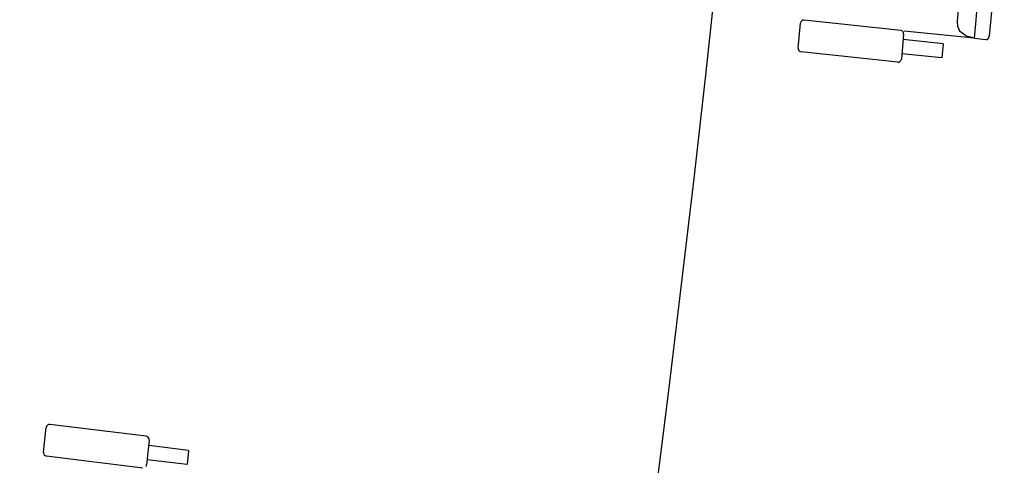
# Model space of a CAD drawing. Extents: x -627 to -504, y -494 to -385.
# Drawn here: x -616 to -616, y -392 to -392 of the extents above; entities that cross this region are included whole.
import ezdxf

# ---------------------------------------------------------------- set-up
doc = ezdxf.new("R2010")
doc.units = 0
doc.header["$MEASUREMENT"] = 0
doc.layers.add('ARQUITECTURA', color=3, linetype='CONTINUOUS')
doc.layers.add('MOBILIARIO', color=30, linetype='CONTINUOUS')

msp = doc.modelspace()

# ---------------------------------------------------------------- linework, layer by layer
at = {"layer": 'ARQUITECTURA', "ltscale": 0.035}
msp.add_arc((-630.57985, -390.00854), 14.77782, 345.811078, 14.346416, dxfattribs=at)
at = {"layer": 'MOBILIARIO'}
for p, q in [((-615.74068, -391.53833), (-615.7491, -391.63065)), ((-615.73279, -391.54106), (-615.74086, -391.62958)), ((-615.75129, -391.54555), (-615.75821, -391.6214)), ((-615.84378, -391.6359), (-615.84252, -391.62257)), ((-615.84225, -391.62173), (-615.84252, -391.62257)), ((-615.8418, -391.62122), (-615.84225, -391.62173)), ((-615.84121, -391.62092), (-615.8418, -391.62122)), ((-615.84055, -391.62086), (-615.84121, -391.62092)), ((-615.78858, -391.62639), (-615.84055, -391.62086)), ((-615.75821, -391.6214), (-615.75798, -391.62418)), ((-615.78778, -391.62668), (-615.78858, -391.62639)), ((-615.78697, -391.62848), (-615.78822, -391.64181)), ((-615.78731, -391.62716), (-615.78778, -391.62668)), ((-615.78702, -391.62779), (-615.78731, -391.62716)), ((-615.78697, -391.62848), (-615.78702, -391.62779)), ((-615.7491, -391.63065), (-615.78674, -391.62678)), ((-615.75798, -391.62418), (-615.75683, -391.62669)), ((-615.75683, -391.62669), (-615.75295, -391.62952)), ((-615.76573, -391.63363), (-615.78723, -391.63134)), ((-615.76573, -391.63363), (-615.76645, -391.64124)), ((-615.7491, -391.63065), (-615.75295, -391.62952)), ((-615.7491, -391.63065), (-615.74282, -391.6313)), ((-615.74282, -391.6313), (-615.74217, -391.63124)), ((-615.74282, -391.6313), (-615.74217, -391.63124)), ((-615.74217, -391.63124), (-615.74158, -391.63093)), ((-615.74217, -391.63124), (-615.74158, -391.63093)), ((-615.74158, -391.63093), (-615.74113, -391.63042)), ((-615.74158, -391.63093), (-615.74113, -391.63042)), ((-615.74113, -391.63042), (-615.74086, -391.62958)), ((-615.74113, -391.63042), (-615.74086, -391.62958)), ((-615.84378, -391.6359), (-615.84372, -391.6366)), ((-615.84372, -391.6366), (-615.84344, -391.63722)), ((-615.84344, -391.63722), (-615.84296, -391.6377)), ((-615.84296, -391.6377), (-615.84217, -391.63799)), ((-615.79019, -391.64352), (-615.84217, -391.63799)), ((-615.76645, -391.64124), (-615.78795, -391.63896)), ((-615.79019, -391.64352), (-615.78954, -391.64347)), ((-615.78954, -391.64347), (-615.78895, -391.64316)), ((-615.78895, -391.64316), (-615.7885, -391.64265)), ((-615.7885, -391.64265), (-615.78822, -391.64181)), ((-616.25004, -391.85332), (-616.24858, -391.84002)), ((-616.24829, -391.83918), (-616.24858, -391.84002)), ((-616.24783, -391.83868), (-616.24829, -391.83918)), ((-616.24724, -391.83839), (-616.24783, -391.83868)), ((-616.24658, -391.83834), (-616.24724, -391.83839)), ((-616.1947, -391.84475), (-616.24658, -391.83834)), ((-616.19391, -391.84506), (-616.1947, -391.84475)), ((-616.19344, -391.84554), (-616.19391, -391.84506)), ((-616.19316, -391.84618), (-616.19344, -391.84554)), ((-616.19312, -391.84687), (-616.19316, -391.84618)), ((-616.19312, -391.84687), (-616.19457, -391.86018)), ((-616.17196, -391.85238), (-616.19343, -391.84972)), ((-616.25004, -391.85332), (-616.24999, -391.85402)), ((-616.24999, -391.85402), (-616.24972, -391.85465)), ((-616.24972, -391.85465), (-616.24925, -391.85514)), ((-616.24925, -391.85514), (-616.24846, -391.85545)), ((-616.19657, -391.86186), (-616.24846, -391.85545)), ((-616.17279, -391.85998), (-616.19426, -391.85733)), ((-616.17196, -391.85238), (-616.17279, -391.85998)), ((-616.19486, -391.86102), (-616.19457, -391.86018))]:
    msp.add_line(p, q, dxfattribs=at)

doc.saveas('drawing.dxf')
